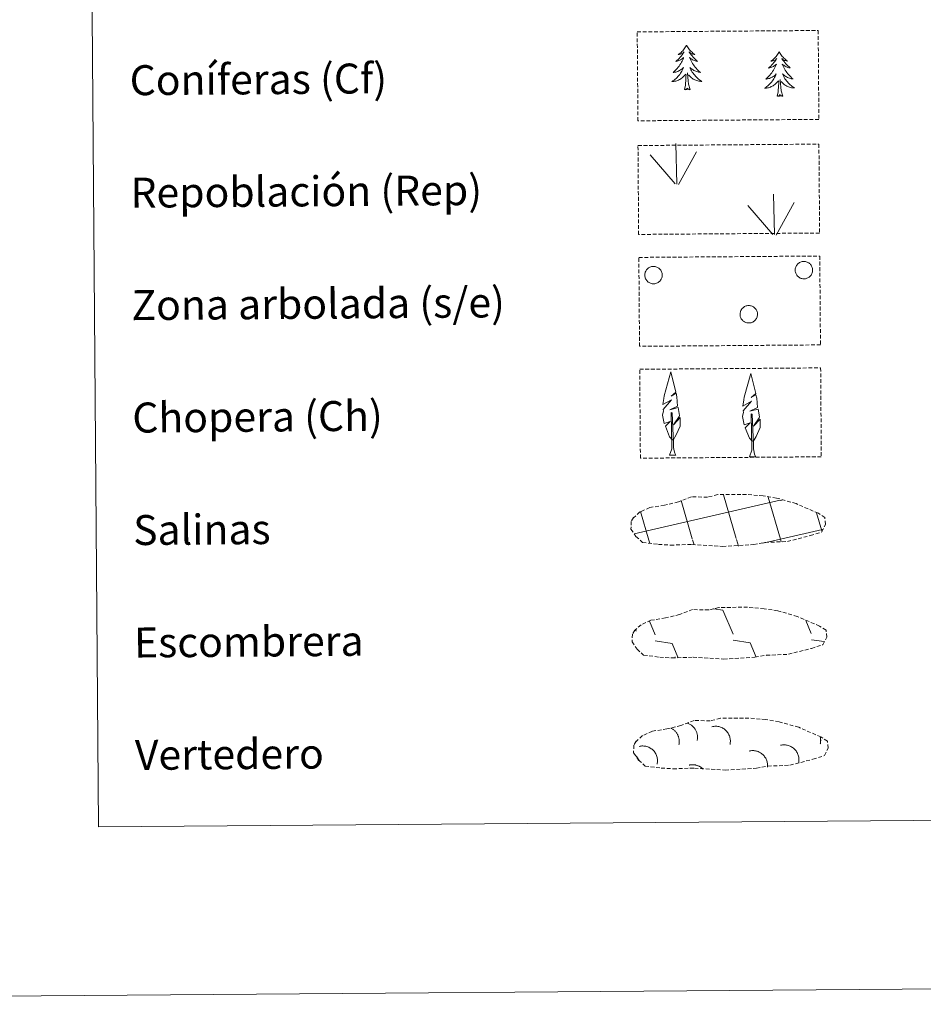
# Model space of a CAD drawing. Units: metres. Extents: x 552171 to 556649, y 4705101 to 4708106.
# Drawn here: x 552478 to 552719, y 4705101 to 4705364 of the extents above; entities that cross this region are included whole.
import ezdxf
from ezdxf.enums import TextEntityAlignment as Align

# ---------------------------------------------------------------- set-up
doc = ezdxf.new("R2010")
doc.units = ezdxf.units.M
doc.header["$MEASUREMENT"] = 0
doc.linetypes.add('TRAZOSX2', pattern=[1.5, 1, -0.5])
doc.layers.add('Level 63', color=7, linetype='Continuous', lineweight=0)
doc.styles.add('Arial', font='ARIAL.TTF', dxfattribs={"height": 0.2})

msp = doc.modelspace()

# ---------------------------------------------------------------- linework, layer by layer
at = {"layer": 'Level 63', "linetype": 'Continuous', "lineweight": 0}
for points in [[(552194.39, 4705101.19, -0.24), (552171.25, 4708071.11, -0.24), (556626.11, 4708105.87, -0.24), (556649.25, 4705135.95, -0.24), (552194.39, 4705101.19, -0.24)], [(552485.44, 4706835.59, -0.24), (552931.36, 4706839.07, -0.24), (552944.51, 4705152.04, -0.24), (552498.59, 4705148.57, -0.24), (552485.44, 4706835.59, -0.24)]]:
    msp.add_polyline3d(points, close=True, dxfattribs=at)
at = {"layer": 'Level 63', "color": 92, "linetype": 'TRAZOSX2', "lineweight": 0}
for points in [[(552642.23, 4705360.6, -0.24), (552690.48, 4705360.98, -0.24), (552690.67, 4705337.26, -0.24), (552642.42, 4705336.88, -0.24), (552642.23, 4705360.6, -0.24)], [(552642.43, 4705330.28, -0.62), (552690.68, 4705330.66, -0.62), (552690.86, 4705306.94, -0.62), (552642.61, 4705306.57, -0.62), (552642.43, 4705330.28, -0.62)], [(552642.66, 4705300.44, -0.62), (552690.91, 4705300.81, -0.62), (552691.09, 4705277.1, -0.62), (552642.84, 4705276.72, -0.62), (552642.66, 4705300.44, -0.62)], [(552642.89, 4705270.59, -0.62), (552691.14, 4705270.97, -0.62), (552691.32, 4705247.25, -0.62), (552643.07, 4705246.88, -0.62), (552642.89, 4705270.59, -0.62)]]:
    msp.add_polyline3d(points, close=True, dxfattribs=at)
at = {"layer": 'Level 63', "color": 92, "linetype": 'Continuous', "lineweight": 0}
for points in [[(552655.38, 4705357.09, -0.24), (552655.27, 4705356.87, -0.24), (552655.12, 4705356.59, -0.24), (552654.95, 4705356.33, -0.24), (552654.77, 4705356.07, -0.24), (552654.58, 4705355.82, -0.24), (552654.37, 4705355.58, -0.24), (552654.15, 4705355.35, -0.24), (552653.93, 4705355.13, -0.24), (552653.69, 4705354.93, -0.24), (552653.44, 4705354.74, -0.24), (552653.18, 4705354.56, -0.24), (552653.38, 4705354.58, -0.24), (552653.58, 4705354.62, -0.24), (552653.78, 4705354.68, -0.24), (552653.98, 4705354.75, -0.24), (552654.16, 4705354.83, -0.24), (552654.34, 4705354.93, -0.24), (552654.52, 4705355.05, -0.24), (552654.72, 4705355.24, -0.24), (552654.68, 4705355.17, -0.24), (552654.45, 4705354.83, -0.24), (552654.21, 4705354.49, -0.24), (552653.96, 4705354.16, -0.24), (552653.69, 4705353.84, -0.24), (552653.41, 4705353.54, -0.24), (552653.12, 4705353.24, -0.24), (552652.82, 4705352.95, -0.24), (552652.51, 4705352.68, -0.24), (552652.64, 4705352.7, -0.24), (552652.88, 4705352.76, -0.24), (552653.12, 4705352.84, -0.24), (552653.36, 4705352.93, -0.24), (552653.59, 4705353.03, -0.24), (552653.81, 4705353.15, -0.24), (552654.03, 4705353.29, -0.24), (552654.23, 4705353.43, -0.24), (552654.43, 4705353.59, -0.24), (552654.61, 4705353.76, -0.24), (552654.53, 4705353.54, -0.24), (552654.38, 4705353.18, -0.24), (552654.21, 4705352.82, -0.24), (552654.02, 4705352.48, -0.24), (552653.83, 4705352.13, -0.24), (552653.62, 4705351.8, -0.24), (552653.39, 4705351.48, -0.24), (552653.16, 4705351.16, -0.24), (552652.91, 4705350.86, -0.24), (552652.64, 4705350.56, -0.24), (552652.37, 4705350.28, -0.24), (552652.09, 4705350.01, -0.24), (552651.79, 4705349.75, -0.24), (552651.99, 4705349.78, -0.24), (552652.26, 4705349.82, -0.24), (552652.52, 4705349.89, -0.24), (552652.78, 4705349.97, -0.24), (552653.03, 4705350.07, -0.24), (552653.28, 4705350.18, -0.24), (552653.52, 4705350.3, -0.24), (552653.75, 4705350.44, -0.24), (552653.97, 4705350.59, -0.24), (552654.19, 4705350.76, -0.24), (552654.39, 4705350.94, -0.24), (552654.59, 4705351.12, -0.24), (552654.45, 4705350.8, -0.24), (552654.3, 4705350.48, -0.24), (552654.13, 4705350.16, -0.24), (552653.95, 4705349.85, -0.24), (552653.75, 4705349.56, -0.24), (552653.55, 4705349.26, -0.24), (552653.32, 4705348.98, -0.24), (552653.09, 4705348.72, -0.24), (552652.85, 4705348.46, -0.24), (552652.59, 4705348.21, -0.24), (552652.33, 4705347.97, -0.24), (552652.05, 4705347.75, -0.24), (552651.76, 4705347.54, -0.24), (552651.47, 4705347.34, -0.24), (552651.74, 4705347.36, -0.24), (552652, 4705347.38, -0.24), (552652.26, 4705347.42, -0.24), (552652.52, 4705347.48, -0.24), (552652.78, 4705347.56, -0.24), (552653.02, 4705347.65, -0.24), (552653.27, 4705347.75, -0.24), (552653.5, 4705347.87, -0.24), (552653.73, 4705348, -0.24), (552653.96, 4705348.15, -0.24), (552654.17, 4705348.31, -0.24), (552654.37, 4705348.48, -0.24), (552655.21, 4705349.29, -0.24)], [(552655.38, 4705357.09, -0.24), (552655.49, 4705356.87, -0.24), (552655.65, 4705356.6, -0.24), (552655.82, 4705356.33, -0.24), (552656, 4705356.08, -0.24), (552656.2, 4705355.83, -0.24), (552656.41, 4705355.59, -0.24), (552656.63, 4705355.37, -0.24), (552656.86, 4705355.16, -0.24), (552657.1, 4705354.96, -0.24), (552657.35, 4705354.77, -0.24), (552657.61, 4705354.59, -0.24), (552657.42, 4705354.61, -0.24), (552657.21, 4705354.65, -0.24), (552657.01, 4705354.7, -0.24), (552656.82, 4705354.77, -0.24), (552656.63, 4705354.85, -0.24), (552656.45, 4705354.95, -0.24), (552656.27, 4705355.06, -0.24), (552656.06, 4705355.25, -0.24), (552656.1, 4705355.18, -0.24), (552656.34, 4705354.84, -0.24), (552656.58, 4705354.51, -0.24), (552656.84, 4705354.18, -0.24), (552657.11, 4705353.87, -0.24), (552657.39, 4705353.57, -0.24), (552657.69, 4705353.28, -0.24), (552658, 4705353, -0.24), (552658.31, 4705352.73, -0.24), (552658.18, 4705352.75, -0.24), (552657.94, 4705352.8, -0.24), (552657.7, 4705352.88, -0.24), (552657.46, 4705352.96, -0.24), (552657.23, 4705353.06, -0.24), (552657, 4705353.18, -0.24), (552656.79, 4705353.31, -0.24), (552656.58, 4705353.45, -0.24), (552656.38, 4705353.61, -0.24), (552656.19, 4705353.78, -0.24), (552656.28, 4705353.55, -0.24), (552656.44, 4705353.2, -0.24), (552656.61, 4705352.84, -0.24), (552656.8, 4705352.5, -0.24), (552657, 4705352.16, -0.24), (552657.22, 4705351.83, -0.24), (552657.45, 4705351.51, -0.24), (552657.69, 4705351.2, -0.24), (552657.94, 4705350.9, -0.24), (552658.21, 4705350.61, -0.24), (552658.49, 4705350.33, -0.24), (552658.78, 4705350.06, -0.24), (552659.08, 4705349.8, -0.24), (552658.88, 4705349.83, -0.24), (552658.61, 4705349.87, -0.24), (552658.35, 4705349.93, -0.24), (552658.09, 4705350.01, -0.24), (552657.83, 4705350.1, -0.24), (552657.58, 4705350.21, -0.24), (552657.34, 4705350.33, -0.24), (552657.11, 4705350.47, -0.24), (552656.88, 4705350.62, -0.24), (552656.66, 4705350.78, -0.24), (552656.46, 4705350.95, -0.24), (552656.26, 4705351.14, -0.24), (552656.4, 4705350.81, -0.24), (552656.56, 4705350.49, -0.24), (552656.73, 4705350.18, -0.24), (552656.92, 4705349.88, -0.24), (552657.12, 4705349.58, -0.24), (552657.33, 4705349.3, -0.24), (552657.55, 4705349.02, -0.24), (552657.79, 4705348.75, -0.24), (552658.04, 4705348.5, -0.24), (552658.3, 4705348.25, -0.24), (552658.57, 4705348.02, -0.24), (552658.85, 4705347.8, -0.24), (552659.14, 4705347.6, -0.24), (552659.43, 4705347.41, -0.24), (552659.17, 4705347.41, -0.24), (552658.9, 4705347.44, -0.24), (552658.64, 4705347.48, -0.24), (552658.38, 4705347.53, -0.24), (552658.13, 4705347.6, -0.24), (552657.88, 4705347.68, -0.24), (552657.63, 4705347.79, -0.24), (552657.39, 4705347.9, -0.24), (552657.16, 4705348.03, -0.24), (552656.94, 4705348.17, -0.24), (552656.72, 4705348.33, -0.24), (552656.52, 4705348.5, -0.24), (552655.86, 4705349.11, -0.24)], [(552680.09, 4705355.33, -0.24), (552679.98, 4705355.11, -0.24), (552679.83, 4705354.83, -0.24), (552679.66, 4705354.57, -0.24), (552679.48, 4705354.31, -0.24), (552679.29, 4705354.06, -0.24), (552679.08, 4705353.82, -0.24), (552678.87, 4705353.59, -0.24), (552678.64, 4705353.37, -0.24), (552678.4, 4705353.17, -0.24), (552678.15, 4705352.98, -0.24), (552677.9, 4705352.8, -0.24), (552678.09, 4705352.82, -0.24), (552678.29, 4705352.86, -0.24), (552678.49, 4705352.92, -0.24), (552678.69, 4705352.99, -0.24), (552678.88, 4705353.07, -0.24), (552679.06, 4705353.17, -0.24), (552679.23, 4705353.29, -0.24), (552679.43, 4705353.48, -0.24), (552679.39, 4705353.42, -0.24), (552679.16, 4705353.07, -0.24), (552678.92, 4705352.73, -0.24), (552678.67, 4705352.4, -0.24), (552678.41, 4705352.08, -0.24), (552678.13, 4705351.78, -0.24), (552677.84, 4705351.48, -0.24), (552677.54, 4705351.2, -0.24), (552677.23, 4705350.92, -0.24), (552677.35, 4705350.95, -0.24), (552677.6, 4705351.01, -0.24), (552677.84, 4705351.08, -0.24), (552678.08, 4705351.17, -0.24), (552678.3, 4705351.28, -0.24), (552678.53, 4705351.4, -0.24), (552678.74, 4705351.53, -0.24), (552678.95, 4705351.67, -0.24), (552679.14, 4705351.83, -0.24), (552679.33, 4705352, -0.24), (552679.24, 4705351.78, -0.24), (552679.09, 4705351.42, -0.24), (552678.92, 4705351.06, -0.24), (552678.74, 4705350.72, -0.24), (552678.54, 4705350.37, -0.24), (552678.33, 4705350.04, -0.24), (552678.11, 4705349.72, -0.24), (552677.87, 4705349.4, -0.24), (552677.62, 4705349.1, -0.24), (552677.36, 4705348.8, -0.24), (552677.09, 4705348.52, -0.24), (552676.8, 4705348.25, -0.24), (552676.51, 4705347.99, -0.24), (552676.7, 4705348.02, -0.24), (552676.97, 4705348.06, -0.24), (552677.23, 4705348.13, -0.24), (552677.49, 4705348.21, -0.24), (552677.74, 4705348.31, -0.24), (552677.99, 4705348.42, -0.24), (552678.23, 4705348.54, -0.24), (552678.46, 4705348.68, -0.24), (552678.69, 4705348.83, -0.24), (552678.9, 4705349, -0.24), (552679.11, 4705349.18, -0.24), (552679.3, 4705349.37, -0.24), (552679.16, 4705349.04, -0.24), (552679.01, 4705348.72, -0.24), (552678.84, 4705348.4, -0.24), (552678.66, 4705348.09, -0.24), (552678.47, 4705347.8, -0.24), (552678.26, 4705347.51, -0.24), (552678.04, 4705347.23, -0.24), (552677.81, 4705346.96, -0.24), (552677.56, 4705346.7, -0.24), (552677.31, 4705346.45, -0.24), (552677.04, 4705346.21, -0.24), (552676.76, 4705345.99, -0.24), (552676.48, 4705345.78, -0.24), (552676.19, 4705345.58, -0.24), (552676.45, 4705345.6, -0.24), (552676.71, 4705345.62, -0.24), (552676.98, 4705345.67, -0.24), (552677.23, 4705345.72, -0.24), (552677.49, 4705345.8, -0.24), (552677.74, 4705345.89, -0.24), (552677.98, 4705345.99, -0.24), (552678.22, 4705346.11, -0.24), (552678.45, 4705346.24, -0.24), (552678.67, 4705346.39, -0.24), (552678.88, 4705346.55, -0.24), (552679.08, 4705346.72, -0.24), (552679.92, 4705347.53, -0.24)], [(552680.09, 4705355.33, -0.24), (552680.2, 4705355.11, -0.24), (552680.36, 4705354.84, -0.24), (552680.53, 4705354.57, -0.24), (552680.72, 4705354.32, -0.24), (552680.91, 4705354.07, -0.24), (552681.12, 4705353.84, -0.24), (552681.34, 4705353.61, -0.24), (552681.57, 4705353.4, -0.24), (552681.81, 4705353.2, -0.24), (552682.07, 4705353.01, -0.24), (552682.33, 4705352.83, -0.24), (552682.13, 4705352.85, -0.24), (552681.93, 4705352.89, -0.24), (552681.73, 4705352.94, -0.24), (552681.53, 4705353.01, -0.24), (552681.34, 4705353.09, -0.24), (552681.16, 4705353.19, -0.24), (552680.98, 4705353.3, -0.24), (552680.78, 4705353.49, -0.24), (552680.82, 4705353.43, -0.24), (552681.05, 4705353.08, -0.24), (552681.3, 4705352.75, -0.24), (552681.56, 4705352.42, -0.24), (552681.83, 4705352.11, -0.24), (552682.11, 4705351.81, -0.24), (552682.4, 4705351.52, -0.24), (552682.71, 4705351.24, -0.24), (552683.02, 4705350.97, -0.24), (552682.9, 4705350.99, -0.24), (552682.65, 4705351.05, -0.24), (552682.41, 4705351.12, -0.24), (552682.17, 4705351.2, -0.24), (552681.94, 4705351.3, -0.24), (552681.72, 4705351.42, -0.24), (552681.5, 4705351.55, -0.24), (552681.29, 4705351.69, -0.24), (552681.09, 4705351.85, -0.24), (552680.91, 4705352.02, -0.24), (552681, 4705351.8, -0.24), (552681.15, 4705351.44, -0.24), (552681.33, 4705351.08, -0.24), (552681.52, 4705350.74, -0.24), (552681.72, 4705350.4, -0.24), (552681.93, 4705350.07, -0.24), (552682.16, 4705349.75, -0.24), (552682.4, 4705349.44, -0.24), (552682.66, 4705349.14, -0.24), (552682.92, 4705348.85, -0.24), (552683.2, 4705348.57, -0.24), (552683.49, 4705348.3, -0.24), (552683.79, 4705348.05, -0.24), (552683.59, 4705348.07, -0.24), (552683.32, 4705348.12, -0.24), (552683.06, 4705348.18, -0.24), (552682.8, 4705348.25, -0.24), (552682.55, 4705348.34, -0.24), (552682.3, 4705348.45, -0.24), (552682.06, 4705348.57, -0.24), (552681.82, 4705348.71, -0.24), (552681.59, 4705348.86, -0.24), (552681.38, 4705349.02, -0.24), (552681.17, 4705349.19, -0.24), (552680.98, 4705349.38, -0.24), (552681.12, 4705349.05, -0.24), (552681.28, 4705348.73, -0.24), (552681.45, 4705348.42, -0.24), (552681.63, 4705348.12, -0.24), (552681.83, 4705347.82, -0.24), (552682.04, 4705347.54, -0.24), (552682.27, 4705347.26, -0.24), (552682.51, 4705346.99, -0.24), (552682.75, 4705346.74, -0.24), (552683.01, 4705346.49, -0.24), (552683.28, 4705346.26, -0.24), (552683.56, 4705346.04, -0.24), (552683.86, 4705345.84, -0.24), (552684.15, 4705345.65, -0.24), (552683.88, 4705345.65, -0.24), (552683.62, 4705345.68, -0.24), (552683.36, 4705345.72, -0.24), (552683.1, 4705345.77, -0.24), (552682.84, 4705345.84, -0.24), (552682.59, 4705345.93, -0.24), (552682.35, 4705346.03, -0.24), (552682.11, 4705346.14, -0.24), (552681.88, 4705346.27, -0.24), (552681.65, 4705346.41, -0.24), (552681.44, 4705346.57, -0.24), (552681.24, 4705346.74, -0.24), (552680.57, 4705347.35, -0.24)], [(552656.32, 4705345.25, -0.24), (552655.88, 4705346.68, -0.24), (552655.78, 4705347.58, -0.24), (552655.73, 4705348.53, -0.24), (552655.62, 4705349.7, -0.24)], [(552654.85, 4705345.23, -0.24), (552655.08, 4705346.35, -0.24), (552655.19, 4705348.1, -0.24), (552655.23, 4705348.53, -0.24), (552655.29, 4705349.25, -0.24)], [(552679.56, 4705343.48, -0.24), (552679.8, 4705344.6, -0.24), (552679.9, 4705346.34, -0.24), (552679.95, 4705346.77, -0.24), (552680, 4705347.5, -0.24)], [(552681.04, 4705343.49, -0.24), (552680.59, 4705344.92, -0.24), (552680.5, 4705345.83, -0.24), (552680.44, 4705346.78, -0.24), (552680.33, 4705347.94, -0.24)], [(552656.32, 4705345.25, -0.24), (552656.15, 4705345.18, -0.24), (552656.12, 4705345.42, -0.24), (552655.94, 4705345.19, -0.24), (552655.82, 4705345.39, -0.24), (552655.69, 4705345.28, -0.24), (552655.42, 4705345.23, -0.24), (552655.62, 4705345.62, -0.24), (552655.24, 4705345.24, -0.24), (552655.05, 4705345.18, -0.24), (552655, 4705345.35, -0.24), (552654.85, 4705345.23, -0.24)], [(552681.04, 4705343.49, -0.24), (552680.86, 4705343.42, -0.24), (552680.84, 4705343.66, -0.24), (552680.65, 4705343.43, -0.24), (552680.53, 4705343.64, -0.24), (552680.41, 4705343.53, -0.24), (552680.14, 4705343.47, -0.24), (552680.33, 4705343.86, -0.24), (552679.95, 4705343.48, -0.24), (552679.76, 4705343.43, -0.24), (552679.72, 4705343.59, -0.24), (552679.56, 4705343.48, -0.24)], [(552652.78, 4705320.02, -0.62), (552652.5, 4705330.81, -0.62)], [(552653.24, 4705319.85, -0.62), (552658.04, 4705328.58, -0.62)], [(552652.35, 4705320.06, -0.62), (552645.64, 4705327.76, -0.62)], [(552678.83, 4705306.53, -0.62), (552678.55, 4705317.33, -0.62)], [(552678.41, 4705306.58, -0.62), (552671.7, 4705314.27, -0.62)], [(552679.3, 4705306.36, -0.62), (552684.1, 4705315.09, -0.62)], [(552651.64, 4705251.67, -0.62), (552650.87, 4705252.6, -0.62), (552649.73, 4705255.38, -0.62), (552650.99, 4705256.68, -0.62), (552649.43, 4705256.16, -0.62), (552649.01, 4705258.35, -0.62), (552649.25, 4705259.5, -0.62), (552649.15, 4705259.91, -0.62), (552651.38, 4705262.47, -0.62), (552649.1, 4705261.16, -0.62), (552649.3, 4705262.79, -0.62), (552649.42, 4705263.5, -0.62), (552651.23, 4705269.88, -0.62), (552652.49, 4705264.49, -0.62), (552651.28, 4705263.45, -0.62), (552652.57, 4705264.19, -0.62), (552652.75, 4705263.25, -0.62), (552653.01, 4705260.77, -0.62), (552650.96, 4705259.82, -0.62), (552653.11, 4705260.36, -0.62), (552653.52, 4705258.27, -0.62), (552653.4, 4705257.99, -0.62), (552651.9, 4705255.76, -0.62), (552653.67, 4705257.71, -0.62), (552653.64, 4705255.41, -0.62), (552652.58, 4705253.07, -0.62), (552651.81, 4705251.67, -0.62)], [(552672.97, 4705251.3, -0.62), (552672.2, 4705252.22, -0.62), (552671.05, 4705255.01, -0.62), (552672.32, 4705256.3, -0.62), (552670.76, 4705255.79, -0.62), (552670.34, 4705257.97, -0.62), (552670.58, 4705259.12, -0.62), (552670.48, 4705259.54, -0.62), (552672.71, 4705262.1, -0.62), (552670.42, 4705260.78, -0.62), (552670.63, 4705262.42, -0.62), (552670.74, 4705263.12, -0.62), (552672.56, 4705269.51, -0.62), (552673.82, 4705264.12, -0.62), (552672.6, 4705263.08, -0.62), (552673.9, 4705263.82, -0.62), (552674.08, 4705262.88, -0.62), (552674.34, 4705260.4, -0.62), (552672.29, 4705259.45, -0.62), (552674.44, 4705259.99, -0.62), (552674.84, 4705257.9, -0.62), (552674.72, 4705257.62, -0.62), (552673.23, 4705255.39, -0.62), (552675, 4705257.33, -0.62), (552674.97, 4705255.04, -0.62), (552673.91, 4705252.69, -0.62), (552673.13, 4705251.3, -0.62)], [(552650.86, 4705247.64, -0.62), (552651.49, 4705249.38, -0.62), (552651.26, 4705259.04, -0.62), (552651.56, 4705259, -0.62), (552651.87, 4705250.79, -0.62), (552651.93, 4705249.76, -0.62), (552652.04, 4705248.84, -0.62), (552652.22, 4705248.25, -0.62), (552652.54, 4705247.65, -0.62)], [(552672.18, 4705247.26, -0.62), (552672.82, 4705249.01, -0.62), (552672.59, 4705258.67, -0.62), (552672.88, 4705258.63, -0.62), (552673.19, 4705250.42, -0.62), (552673.26, 4705249.39, -0.62), (552673.37, 4705248.47, -0.62), (552673.54, 4705247.87, -0.62), (552673.87, 4705247.28, -0.62)], [(552650.86, 4705247.64, -0.62), (552652.54, 4705247.65, -0.62)], [(552672.18, 4705247.26, -0.62), (552673.87, 4705247.28, -0.62)]]:
    msp.add_polyline3d(points, dxfattribs=at)
for points in [[(552644.39, 4705296.54, -0.62), (552644.48, 4705296.75, -0.62), (552644.59, 4705296.96, -0.62), (552644.72, 4705297.15, -0.62), (552644.88, 4705297.32, -0.62), (552645.04, 4705297.48, -0.62), (552645.22, 4705297.62, -0.62), (552645.42, 4705297.75, -0.62), (552645.63, 4705297.85, -0.62), (552645.84, 4705297.94, -0.62), (552646.07, 4705298, -0.62), (552646.3, 4705298.03, -0.62), (552646.53, 4705298.05, -0.62), (552646.76, 4705298.04, -0.62), (552646.99, 4705298.01, -0.62), (552647.21, 4705297.96, -0.62), (552647.43, 4705297.88, -0.62), (552647.64, 4705297.78, -0.62), (552647.84, 4705297.67, -0.62), (552648.03, 4705297.53, -0.62), (552648.2, 4705297.37, -0.62), (552648.36, 4705297.2, -0.62), (552648.5, 4705297.02, -0.62), (552648.62, 4705296.82, -0.62), (552648.71, 4705296.61, -0.62), (552648.79, 4705296.39, -0.62), (552648.85, 4705296.16, -0.62), (552648.88, 4705295.94, -0.62), (552648.89, 4705295.7, -0.62), (552648.87, 4705295.47, -0.62), (552648.84, 4705295.24, -0.62), (552648.78, 4705295.02, -0.62), (552648.7, 4705294.8, -0.62), (552648.59, 4705294.6, -0.62), (552648.47, 4705294.4, -0.62), (552648.33, 4705294.22, -0.62), (552648.17, 4705294.05, -0.62), (552648, 4705293.9, -0.62), (552647.81, 4705293.76, -0.62), (552647.6, 4705293.65, -0.62), (552647.39, 4705293.56, -0.62), (552647.17, 4705293.48, -0.62), (552646.95, 4705293.43, -0.62), (552646.72, 4705293.41, -0.62), (552646.48, 4705293.4, -0.62), (552646.25, 4705293.42, -0.62), (552646.03, 4705293.46, -0.62), (552645.8, 4705293.53, -0.62), (552645.59, 4705293.62, -0.62), (552645.38, 4705293.72, -0.62), (552645.19, 4705293.85, -0.62), (552645.01, 4705294, -0.62), (552644.85, 4705294.16, -0.62), (552644.7, 4705294.34, -0.62), (552644.57, 4705294.53, -0.62), (552644.46, 4705294.74, -0.62), (552644.37, 4705294.95, -0.62), (552644.31, 4705295.17, -0.62), (552644.26, 4705295.4, -0.62), (552644.24, 4705295.63, -0.62), (552644.24, 4705295.86, -0.62), (552644.27, 4705296.09, -0.62), (552644.32, 4705296.32, -0.62), (552644.39, 4705296.54, -0.62)], [(552684.5, 4705297.86, -0.62), (552684.59, 4705298.07, -0.62), (552684.7, 4705298.27, -0.62), (552684.84, 4705298.46, -0.62), (552684.99, 4705298.64, -0.62), (552685.15, 4705298.8, -0.62), (552685.34, 4705298.94, -0.62), (552685.53, 4705299.06, -0.62), (552685.74, 4705299.17, -0.62), (552685.96, 4705299.25, -0.62), (552686.18, 4705299.31, -0.62), (552686.41, 4705299.35, -0.62), (552686.64, 4705299.36, -0.62), (552686.87, 4705299.36, -0.62), (552687.1, 4705299.33, -0.62), (552687.32, 4705299.27, -0.62), (552687.54, 4705299.2, -0.62), (552687.75, 4705299.1, -0.62), (552687.95, 4705298.98, -0.62), (552688.14, 4705298.84, -0.62), (552688.31, 4705298.69, -0.62), (552688.47, 4705298.52, -0.62), (552688.61, 4705298.33, -0.62), (552688.73, 4705298.13, -0.62), (552688.82, 4705297.92, -0.62), (552688.9, 4705297.71, -0.62), (552688.96, 4705297.48, -0.62), (552688.99, 4705297.25, -0.62), (552689, 4705297.02, -0.62), (552688.98, 4705296.79, -0.62), (552688.95, 4705296.56, -0.62), (552688.89, 4705296.34, -0.62), (552688.81, 4705296.12, -0.62), (552688.7, 4705295.91, -0.62), (552688.58, 4705295.72, -0.62), (552688.44, 4705295.53, -0.62), (552688.28, 4705295.36, -0.62), (552688.11, 4705295.21, -0.62), (552687.92, 4705295.08, -0.62), (552687.72, 4705294.96, -0.62), (552687.5, 4705294.87, -0.62), (552687.28, 4705294.8, -0.62), (552687.06, 4705294.75, -0.62), (552686.83, 4705294.72, -0.62), (552686.6, 4705294.72, -0.62), (552686.36, 4705294.74, -0.62), (552686.14, 4705294.78, -0.62), (552685.91, 4705294.85, -0.62), (552685.7, 4705294.93, -0.62), (552685.49, 4705295.04, -0.62), (552685.3, 4705295.17, -0.62), (552685.12, 4705295.31, -0.62), (552684.96, 4705295.48, -0.62), (552684.81, 4705295.66, -0.62), (552684.68, 4705295.85, -0.62), (552684.57, 4705296.05, -0.62), (552684.48, 4705296.27, -0.62), (552684.42, 4705296.49, -0.62), (552684.37, 4705296.72, -0.62), (552684.35, 4705296.95, -0.62), (552684.36, 4705297.18, -0.62), (552684.38, 4705297.41, -0.62), (552684.43, 4705297.64, -0.62), (552684.5, 4705297.86, -0.62)], [(552669.8, 4705286.09, -0.62), (552669.89, 4705286.3, -0.62), (552670, 4705286.5, -0.62), (552670.14, 4705286.7, -0.62), (552670.29, 4705286.87, -0.62), (552670.46, 4705287.03, -0.62), (552670.64, 4705287.17, -0.62), (552670.83, 4705287.3, -0.62), (552671.04, 4705287.4, -0.62), (552671.26, 4705287.48, -0.62), (552671.48, 4705287.54, -0.62), (552671.71, 4705287.58, -0.62), (552671.94, 4705287.6, -0.62), (552672.17, 4705287.59, -0.62), (552672.4, 4705287.56, -0.62), (552672.63, 4705287.51, -0.62), (552672.84, 4705287.43, -0.62), (552673.06, 4705287.33, -0.62), (552673.26, 4705287.22, -0.62), (552673.44, 4705287.08, -0.62), (552673.61, 4705286.92, -0.62), (552673.77, 4705286.75, -0.62), (552673.91, 4705286.57, -0.62), (552674.03, 4705286.37, -0.62), (552674.13, 4705286.16, -0.62), (552674.2, 4705285.94, -0.62), (552674.26, 4705285.71, -0.62), (552674.29, 4705285.48, -0.62), (552674.3, 4705285.25, -0.62), (552674.29, 4705285.02, -0.62), (552674.25, 4705284.79, -0.62), (552674.19, 4705284.57, -0.62), (552674.11, 4705284.35, -0.62), (552674.01, 4705284.14, -0.62), (552673.88, 4705283.95, -0.62), (552673.74, 4705283.76, -0.62), (552673.58, 4705283.6, -0.62), (552673.41, 4705283.44, -0.62), (552673.22, 4705283.31, -0.62), (552673.02, 4705283.2, -0.62), (552672.8, 4705283.1, -0.62), (552672.58, 4705283.03, -0.62), (552672.36, 4705282.98, -0.62), (552672.13, 4705282.96, -0.62), (552671.9, 4705282.95, -0.62), (552671.67, 4705282.97, -0.62), (552671.44, 4705283.02, -0.62), (552671.22, 4705283.08, -0.62), (552671, 4705283.17, -0.62), (552670.8, 4705283.27, -0.62), (552670.6, 4705283.4, -0.62), (552670.42, 4705283.55, -0.62), (552670.26, 4705283.71, -0.62), (552670.11, 4705283.89, -0.62), (552669.98, 4705284.08, -0.62), (552669.87, 4705284.29, -0.62), (552669.78, 4705284.5, -0.62), (552669.72, 4705284.72, -0.62), (552669.68, 4705284.95, -0.62), (552669.65, 4705285.18, -0.62), (552669.66, 4705285.41, -0.62), (552669.68, 4705285.64, -0.62), (552669.73, 4705285.87, -0.62), (552669.8, 4705286.09, -0.62)]]:
    msp.add_polyline3d(points, close=True, dxfattribs=at)
at = {"layer": 'Level 63', "color": 19, "linetype": 'TRAZOSX2', "lineweight": 0}
for points in [[(552647.91, 4705223.87, -0.24), (552651.11, 4705223.68, -0.24), (552656.8, 4705223.87, -0.24), (552664.98, 4705223.35, -0.24), (552673.31, 4705223.85, -0.24), (552676.35, 4705224.39, -0.24), (552682.26, 4705224.65, -0.24), (552688.41, 4705226.24, -0.24), (552691.44, 4705227.21, -0.24), (552692.43, 4705229.19, -0.24), (552692.26, 4705231.09, -0.24), (552690.54, 4705232.17, -0.24), (552684.6, 4705234.75, -0.24), (552679.37, 4705236.25, -0.24), (552675.78, 4705236.8, -0.24), (552671.34, 4705237.21, -0.24), (552663.7, 4705237.15, -0.24), (552660.98, 4705236.47, -0.24), (552656.7, 4705236.58, -0.24), (552653.2, 4705235.24, -0.24), (552649.47, 4705234.33, -0.24), (552645.58, 4705233.72, -0.24), (552642.94, 4705232.53, -0.24), (552641.24, 4705230.98, -0.24), (552641.24, 4705231.05, -0.24), (552640.62, 4705230.03, -0.24), (552640.56, 4705227.98, -0.24), (552641.9, 4705226.02, -0.24), (552643.63, 4705224.42, -0.24), (552647.91, 4705223.87, -0.24)], [(552648.22, 4705193.79, -0.24), (552651.42, 4705193.6, -0.24), (552657.11, 4705193.78, -0.24), (552665.29, 4705193.27, -0.24), (552673.62, 4705193.77, -0.24), (552676.66, 4705194.3, -0.24), (552682.58, 4705194.57, -0.24), (552688.72, 4705196.15, -0.24), (552691.75, 4705197.12, -0.24), (552692.75, 4705199.1, -0.24), (552692.58, 4705201, -0.24), (552690.85, 4705202.08, -0.24), (552684.91, 4705204.67, -0.24), (552679.68, 4705206.16, -0.24), (552676.09, 4705206.72, -0.24), (552671.65, 4705207.12, -0.24), (552664.02, 4705207.06, -0.24), (552661.29, 4705206.38, -0.24), (552657.01, 4705206.5, -0.24), (552653.51, 4705205.15, -0.24), (552649.78, 4705204.25, -0.24), (552645.89, 4705203.64, -0.24), (552643.25, 4705202.44, -0.24), (552641.55, 4705200.9, -0.24), (552641.55, 4705200.97, -0.24), (552640.93, 4705199.94, -0.24), (552640.87, 4705197.9, -0.24), (552642.21, 4705195.94, -0.24), (552643.94, 4705194.34, -0.24), (552648.22, 4705193.79, -0.24)], [(552648.6, 4705164.2, -0.24), (552651.8, 4705164.01, -0.24), (552657.49, 4705164.2, -0.24), (552665.67, 4705163.68, -0.24), (552674, 4705164.18, -0.24), (552677.04, 4705164.72, -0.24), (552682.95, 4705164.98, -0.24), (552689.1, 4705166.56, -0.24), (552692.13, 4705167.54, -0.24), (552693.12, 4705169.52, -0.24), (552692.95, 4705171.42, -0.24), (552691.23, 4705172.5, -0.24), (552685.29, 4705175.08, -0.24), (552680.06, 4705176.58, -0.24), (552676.48, 4705177.13, -0.24), (552672.03, 4705177.53, -0.24), (552664.4, 4705177.48, -0.24), (552661.67, 4705176.8, -0.24), (552657.39, 4705176.91, -0.24), (552653.89, 4705175.57, -0.24), (552650.16, 4705174.66, -0.24), (552646.27, 4705174.05, -0.24), (552643.63, 4705172.86, -0.24), (552641.93, 4705171.31, -0.24), (552641.93, 4705171.38, -0.24), (552641.31, 4705170.35, -0.24), (552641.25, 4705168.31, -0.24), (552642.59, 4705166.35, -0.24), (552644.32, 4705164.75, -0.24), (552648.6, 4705164.2, -0.24)]]:
    msp.add_polyline3d(points, dxfattribs=at)
at = {"layer": 'Level 63', "color": 142, "linetype": 'Continuous', "lineweight": 0}
for points in [[(552668.61, 4705225.47, -0.43), (552665.22, 4705237.09, -0.43)], [(552680.39, 4705225.25, -0.43), (552677.11, 4705236.52, -0.43)], [(552641.4, 4705226.68, -0.43), (552680.31, 4705235.65, -0.43)], [(552656.92, 4705225.38, -0.43), (552653.94, 4705235.61, -0.43)], [(552680.32, 4705235.57, -0.43), (552680.91, 4705235.71, -0.43)], [(552645.32, 4705224.98, -0.43), (552643.08, 4705232.68, -0.43)], [(552691.46, 4705227.48, -0.43), (552690.07, 4705232.27, -0.43)], [(552680.39, 4705225.25, -0.43), (552691.6, 4705227.84, -0.43)], [(552645.55, 4705224.17, -0.43), (552645.32, 4705224.98, -0.43)], [(552657.38, 4705223.79, -0.43), (552657.01, 4705225.07, -0.43)], [(552669.21, 4705223.41, -0.43), (552668.7, 4705225.16, -0.43)], [(552675.72, 4705224.18, -0.43), (552680.39, 4705225.25, -0.43)], [(552680.59, 4705224.56, -0.43), (552680.39, 4705225.25, -0.43)]]:
    msp.add_polyline3d(points, dxfattribs=at)
at = {"layer": 'Level 63', "color": 19, "linetype": 'Continuous', "lineweight": 0}
for points in [[(552662.64, 4705206.73, -0.43), (552665.1, 4705206.37, -0.43)], [(552665.1, 4705206.37, -0.43), (552667.84, 4705199.94, -0.43)], [(552645.48, 4705203.43, -0.43), (552647.04, 4705199.78, -0.43)], [(552687.16, 4705203.58, -0.43), (552688.65, 4705200.1, -0.43)], [(552641.74, 4705201.23, -0.43), (552641.94, 4705200.77, -0.43)], [(552647.05, 4705198.13, -0.43), (552651.52, 4705197.46, -0.43)], [(552651.52, 4705197.46, -0.43), (552653.07, 4705193.82, -0.43)], [(552667.85, 4705198.3, -0.43), (552672.32, 4705197.63, -0.43)], [(552672.32, 4705197.63, -0.43), (552673.95, 4705193.8, -0.43)], [(552688.66, 4705198.46, -0.43), (552692.04, 4705197.95, -0.43)], [(552652.32, 4705193.86, -0.43), (552652.34, 4705193.81, -0.43)], [(552658.2, 4705171.54, -0.43), (552658.24, 4705171.72, -0.43), (552658.27, 4705171.91, -0.43), (552658.29, 4705172.09, -0.43), (552658.3, 4705172.28, -0.43), (552658.3, 4705172.46, -0.43), (552658.3, 4705172.65, -0.43), (552658.28, 4705172.83, -0.43), (552658.26, 4705173.02, -0.43), (552658.23, 4705173.2, -0.43), (552658.19, 4705173.38, -0.43), (552658.14, 4705173.56, -0.43), (552658.08, 4705173.74, -0.43), (552658.02, 4705173.91, -0.43), (552657.94, 4705174.08, -0.43), (552657.86, 4705174.25, -0.43), (552657.77, 4705174.41, -0.43), (552657.68, 4705174.57, -0.43), (552657.57, 4705174.72, -0.43), (552657.46, 4705174.87, -0.43), (552657.34, 4705175.02, -0.43), (552657.22, 4705175.15, -0.43), (552657.09, 4705175.29, -0.43), (552656.95, 4705175.41, -0.43), (552656.81, 4705175.53, -0.43), (552656.66, 4705175.64, -0.43), (552656.51, 4705175.75, -0.43), (552656.35, 4705175.84, -0.43), (552656.19, 4705175.94, -0.43), (552656.02, 4705176.02, -0.43), (552655.85, 4705176.09, -0.43), (552655.68, 4705176.16, -0.43)], [(552653.34, 4705170.41, -0.43), (552653.37, 4705170.58, -0.43), (552653.4, 4705170.74, -0.43), (552653.42, 4705170.91, -0.43), (552653.43, 4705171.08, -0.43), (552653.44, 4705171.25, -0.43), (552653.43, 4705171.42, -0.43), (552653.42, 4705171.59, -0.43), (552653.41, 4705171.76, -0.43), (552653.38, 4705171.93, -0.43), (552653.36, 4705172.1, -0.43), (552653.32, 4705172.26, -0.43), (552653.27, 4705172.42, -0.43), (552653.22, 4705172.59, -0.43), (552653.16, 4705172.75, -0.43), (552653.1, 4705172.9, -0.43), (552653.02, 4705173.06, -0.43), (552652.94, 4705173.21, -0.43), (552652.86, 4705173.35, -0.43), (552652.77, 4705173.5, -0.43), (552652.67, 4705173.64, -0.43), (552652.57, 4705173.77, -0.43), (552652.46, 4705173.9, -0.43), (552652.34, 4705174.03, -0.43), (552652.23, 4705174.15, -0.43), (552652.1, 4705174.26, -0.43), (552651.97, 4705174.37, -0.43), (552651.84, 4705174.48, -0.43), (552651.7, 4705174.58, -0.43), (552651.56, 4705174.67, -0.43), (552651.41, 4705174.75, -0.43), (552651.26, 4705174.83, -0.43)], [(552666.97, 4705170.52, -0.43), (552667.02, 4705170.77, -0.43), (552667.05, 4705171.03, -0.43), (552667.07, 4705171.29, -0.43), (552667.07, 4705171.55, -0.43), (552667.05, 4705171.81, -0.43), (552667.01, 4705172.07, -0.43), (552666.96, 4705172.32, -0.43), (552666.89, 4705172.57, -0.43), (552666.81, 4705172.82, -0.43), (552666.7, 4705173.06, -0.43), (552666.59, 4705173.29, -0.43), (552666.46, 4705173.52, -0.43), (552666.31, 4705173.73, -0.43), (552666.15, 4705173.94, -0.43), (552665.98, 4705174.13, -0.43), (552665.79, 4705174.32, -0.43), (552665.6, 4705174.49, -0.43), (552665.39, 4705174.64, -0.43), (552665.17, 4705174.78, -0.43), (552664.94, 4705174.91, -0.43), (552664.71, 4705175.03, -0.43), (552664.47, 4705175.12, -0.43), (552664.22, 4705175.2, -0.43), (552663.97, 4705175.27, -0.43), (552663.71, 4705175.32, -0.43), (552663.45, 4705175.35, -0.43), (552663.19, 4705175.36, -0.43), (552662.93, 4705175.36, -0.43), (552662.67, 4705175.34, -0.43), (552662.42, 4705175.3, -0.43), (552662.16, 4705175.25, -0.43)], [(552691.05, 4705170.7, -0.43), (552691.06, 4705170.76, -0.43), (552691.07, 4705170.82, -0.43), (552691.08, 4705170.87, -0.43), (552691.09, 4705170.93, -0.43), (552691.1, 4705170.98, -0.43), (552691.11, 4705171.04, -0.43), (552691.12, 4705171.09, -0.43), (552691.12, 4705171.15, -0.43), (552691.13, 4705171.2, -0.43), (552691.13, 4705171.26, -0.43), (552691.14, 4705171.32, -0.43), (552691.14, 4705171.37, -0.43), (552691.14, 4705171.43, -0.43), (552691.14, 4705171.49, -0.43), (552691.15, 4705171.54, -0.43), (552691.15, 4705171.6, -0.43), (552691.15, 4705171.66, -0.43), (552691.14, 4705171.71, -0.43), (552691.14, 4705171.77, -0.43), (552691.14, 4705171.82, -0.43), (552691.14, 4705171.88, -0.43), (552691.13, 4705171.94, -0.43), (552691.13, 4705171.99, -0.43), (552691.12, 4705172.05, -0.43), (552691.11, 4705172.11, -0.43), (552691.1, 4705172.16, -0.43), (552691.1, 4705172.22, -0.43), (552691.09, 4705172.27, -0.43), (552691.08, 4705172.33, -0.43), (552691.07, 4705172.38, -0.43), (552691.05, 4705172.44, -0.43)], [(552647.54, 4705165.26, -0.43), (552647.59, 4705165.51, -0.43), (552647.62, 4705165.77, -0.43), (552647.64, 4705166.03, -0.43), (552647.64, 4705166.29, -0.43), (552647.62, 4705166.55, -0.43), (552647.58, 4705166.81, -0.43), (552647.53, 4705167.06, -0.43), (552647.46, 4705167.32, -0.43), (552647.38, 4705167.56, -0.43), (552647.28, 4705167.8, -0.43), (552647.16, 4705168.03, -0.43), (552647.03, 4705168.26, -0.43), (552646.88, 4705168.47, -0.43), (552646.72, 4705168.68, -0.43), (552646.55, 4705168.87, -0.43), (552646.36, 4705169.06, -0.43), (552646.17, 4705169.23, -0.43), (552645.96, 4705169.38, -0.43), (552645.74, 4705169.53, -0.43), (552645.51, 4705169.65, -0.43), (552645.28, 4705169.77, -0.43), (552645.04, 4705169.86, -0.43), (552644.79, 4705169.95, -0.43), (552644.54, 4705170.01, -0.43), (552644.28, 4705170.06, -0.43), (552644.02, 4705170.09, -0.43), (552643.76, 4705170.1, -0.43), (552643.5, 4705170.1, -0.43), (552643.24, 4705170.08, -0.43), (552642.99, 4705170.04, -0.43), (552642.73, 4705169.99, -0.43)], [(552676.94, 4705164.45, -0.43), (552676.96, 4705164.69, -0.43), (552676.97, 4705164.94, -0.43), (552676.96, 4705165.18, -0.43), (552676.94, 4705165.43, -0.43), (552676.9, 4705165.67, -0.43), (552676.84, 4705165.91, -0.43), (552676.77, 4705166.15, -0.43), (552676.69, 4705166.38, -0.43), (552676.59, 4705166.61, -0.43), (552676.48, 4705166.83, -0.43), (552676.35, 4705167.04, -0.43), (552676.21, 4705167.24, -0.43), (552676.06, 4705167.44, -0.43), (552675.9, 4705167.62, -0.43), (552675.72, 4705167.8, -0.43), (552675.54, 4705167.96, -0.43), (552675.34, 4705168.11, -0.43), (552675.14, 4705168.25, -0.43), (552674.93, 4705168.38, -0.43), (552674.71, 4705168.49, -0.43), (552674.48, 4705168.59, -0.43), (552674.25, 4705168.68, -0.43), (552674.02, 4705168.74, -0.43), (552673.77, 4705168.8, -0.43), (552673.53, 4705168.84, -0.43), (552673.29, 4705168.86, -0.43), (552673.04, 4705168.87, -0.43), (552672.79, 4705168.87, -0.43), (552672.55, 4705168.85, -0.43), (552672.3, 4705168.81, -0.43), (552672.06, 4705168.76, -0.43)], [(552685.25, 4705165.55, -0.43), (552685.3, 4705165.81, -0.43), (552685.33, 4705166.06, -0.43), (552685.35, 4705166.32, -0.43), (552685.35, 4705166.59, -0.43), (552685.33, 4705166.84, -0.43), (552685.29, 4705167.1, -0.43), (552685.24, 4705167.36, -0.43), (552685.17, 4705167.61, -0.43), (552685.09, 4705167.86, -0.43), (552684.99, 4705168.1, -0.43), (552684.87, 4705168.33, -0.43), (552684.74, 4705168.55, -0.43), (552684.59, 4705168.77, -0.43), (552684.43, 4705168.97, -0.43), (552684.26, 4705169.17, -0.43), (552684.07, 4705169.35, -0.43), (552683.88, 4705169.52, -0.43), (552683.67, 4705169.68, -0.43), (552683.45, 4705169.82, -0.43), (552683.22, 4705169.95, -0.43), (552682.99, 4705170.06, -0.43), (552682.75, 4705170.16, -0.43), (552682.5, 4705170.24, -0.43), (552682.25, 4705170.3, -0.43), (552681.99, 4705170.35, -0.43), (552681.73, 4705170.38, -0.43), (552681.47, 4705170.4, -0.43), (552681.21, 4705170.4, -0.43), (552680.95, 4705170.38, -0.43), (552680.7, 4705170.34, -0.43), (552680.44, 4705170.28, -0.43)], [(552642.74, 4705166.21, -0.43), (552642.71, 4705166.25, -0.43), (552642.69, 4705166.3, -0.43), (552642.67, 4705166.34, -0.43), (552642.64, 4705166.39, -0.43), (552642.62, 4705166.44, -0.43), (552642.6, 4705166.48, -0.43), (552642.57, 4705166.52, -0.43), (552642.55, 4705166.57, -0.43), (552642.52, 4705166.61, -0.43), (552642.5, 4705166.66, -0.43), (552642.47, 4705166.7, -0.43), (552642.44, 4705166.75, -0.43), (552642.41, 4705166.79, -0.43), (552642.39, 4705166.83, -0.43), (552642.36, 4705166.88, -0.43), (552642.33, 4705166.92, -0.43), (552642.3, 4705166.96, -0.43), (552642.27, 4705167, -0.43), (552642.24, 4705167.04, -0.43), (552642.21, 4705167.08, -0.43), (552642.18, 4705167.13, -0.43), (552642.15, 4705167.17, -0.43), (552642.12, 4705167.21, -0.43), (552642.09, 4705167.25, -0.43), (552642.06, 4705167.29, -0.43), (552642.02, 4705167.33, -0.43), (552641.99, 4705167.37, -0.43), (552641.96, 4705167.41, -0.43), (552641.92, 4705167.44, -0.43), (552641.89, 4705167.48, -0.43), (552641.85, 4705167.52, -0.43)], [(552659.8, 4705163.93, -0.43), (552659.7, 4705164.02, -0.43), (552659.61, 4705164.11, -0.43), (552659.51, 4705164.2, -0.43), (552659.4, 4705164.28, -0.43), (552659.3, 4705164.36, -0.43), (552659.19, 4705164.43, -0.43), (552659.08, 4705164.5, -0.43), (552658.97, 4705164.57, -0.43), (552658.85, 4705164.63, -0.43), (552658.73, 4705164.69, -0.43), (552658.62, 4705164.75, -0.43), (552658.49, 4705164.8, -0.43), (552658.37, 4705164.85, -0.43), (552658.25, 4705164.9, -0.43), (552658.12, 4705164.94, -0.43), (552657.99, 4705164.97, -0.43), (552657.87, 4705165, -0.43), (552657.74, 4705165.03, -0.43), (552657.61, 4705165.05, -0.43), (552657.48, 4705165.07, -0.43), (552657.35, 4705165.08, -0.43), (552657.22, 4705165.09, -0.43), (552657.08, 4705165.1, -0.43), (552656.95, 4705165.1, -0.43), (552656.82, 4705165.1, -0.43), (552656.69, 4705165.09, -0.43), (552656.56, 4705165.08, -0.43), (552656.43, 4705165.06, -0.43), (552656.3, 4705165.04, -0.43), (552656.17, 4705165.02, -0.43), (552656.04, 4705164.99, -0.43)]]:
    msp.add_polyline3d(points, dxfattribs=at)

# ---------------------------------------------------------------- texts
at = {"layer": 'Level 63', "linetype": 'Continuous', "lineweight": 0, "style": 'Arial'}
for s, p in [('Coníferas (Cf)', (552506.88, 4705347.69, -0.24)), ('Repoblación (Rep)', (552507.11, 4705317.69, -0.24)), ('Zona arbolada (s/e)', (552507.35, 4705287.69, -0.24)), ('Chopera (Ch)', (552507.58, 4705257.69, -0.24)), ('Salinas', (552507.81, 4705227.69, -0.24)), ('Escombrera', (552508.04, 4705197.69, -0.24)), ('Vertedero', (552508.28, 4705167.7, -0.24))]:
    msp.add_text(s, height=7.999, rotation=0.4477, dxfattribs=at).set_placement(p, align=Align.MIDDLE_LEFT)

doc.saveas('drawing.dxf')
